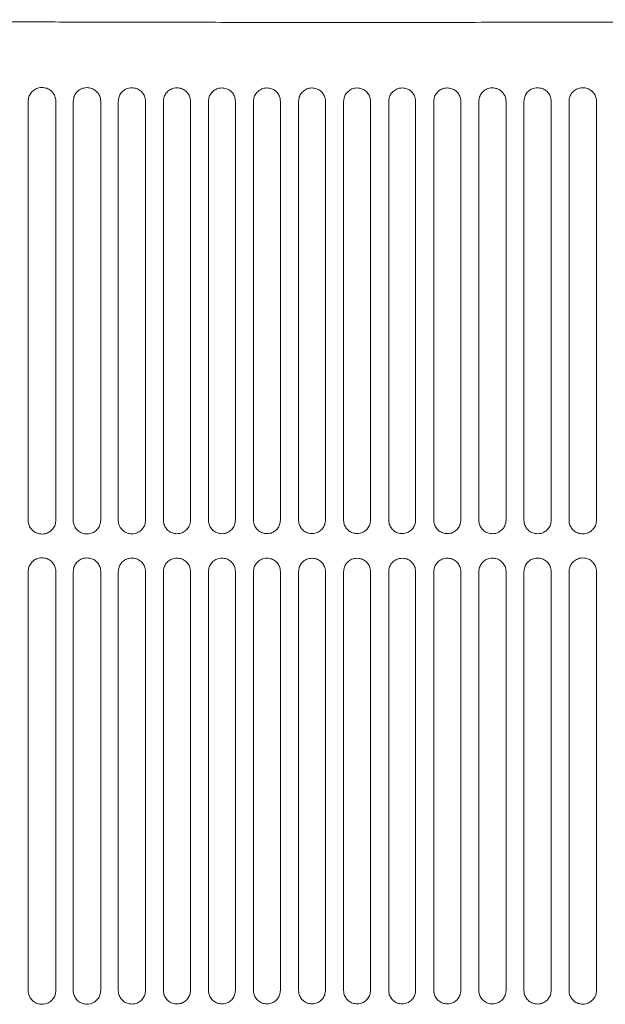
# Model space of a CAD drawing. Units: millimetres. Extents: x 0 to 18018, y -3193 to 6717.
# Drawn here: x 15521 to 15566, y 4973 to 5049 of the extents above; entities that cross this region are included whole.
import ezdxf

# ---------------------------------------------------------------- set-up
doc = ezdxf.new("R2010")
doc.units = ezdxf.units.MM
doc.layers.add('Flowair', color=1, linetype='Continuous')

# ---------------------------------------------------------------- blocks, each defined once
blk = doc.blocks.new('ELISDUOW100')
at = {"layer": 'Flowair', "linetype": 'Continuous', "lineweight": 15}
for p, q in [((15236.159, 1502.985), (15236.16, 1502.985)), ((15236.159, 1502.985), (15236.159, 1470.753)), ((15238.292, 1502.99), (15238.292, 1470.758)), ((15239.629, 1502.985), (15239.63, 1502.985)), ((15239.629, 1502.985), (15239.629, 1470.753)), ((15241.744, 1502.99), (15241.744, 1470.758)), ((15243.099, 1502.985), (15243.099, 1470.753)), ((15243.099, 1502.985), (15243.099, 1502.985)), ((15245.199, 1502.99), (15245.199, 1470.758)), ((15246.569, 1502.985), (15246.569, 1470.753)), ((15246.569, 1502.985), (15246.569, 1502.985)), ((15246.569, 1502.985), (15246.569, 1470.753)), ((15248.657, 1502.99), (15248.657, 1470.758)), ((15250.039, 1502.985), (15250.039, 1470.753)), ((15250.039, 1502.985), (15250.039, 1502.985)), ((15250.039, 1502.985), (15250.039, 1470.753)), ((15252.118, 1502.99), (15252.118, 1470.758)), ((15253.509, 1502.985), (15253.509, 1470.753)), ((15253.509, 1502.985), (15253.509, 1502.985)), ((15253.509, 1502.985), (15253.509, 1470.753)), ((15255.582, 1502.99), (15255.582, 1470.758)), ((15256.979, 1502.985), (15256.979, 1470.753)), ((15256.979, 1502.985), (15256.979, 1502.985)), ((15256.979, 1502.985), (15256.979, 1470.753)), ((15259.049, 1502.99), (15259.049, 1470.758)), ((15260.449, 1502.985), (15260.449, 1470.753)), ((15260.449, 1502.985), (15260.45, 1502.985)), ((15262.519, 1502.99), (15262.519, 1470.758)), ((15263.919, 1502.985), (15263.919, 1470.753)), ((15263.919, 1502.985), (15263.92, 1502.985)), ((15263.92, 1502.985), (15263.92, 1470.753)), ((15265.993, 1502.99), (15265.993, 1470.758)), ((15267.39, 1502.985), (15267.39, 1470.753)), ((15267.39, 1502.985), (15267.39, 1502.985)), ((15267.39, 1502.985), (15267.39, 1470.753)), ((15269.47, 1502.99), (15269.47, 1470.758)), ((15270.86, 1502.985), (15270.86, 1470.753)), ((15270.86, 1502.985), (15270.86, 1502.985)), ((15270.86, 1502.985), (15270.86, 1470.753)), ((15272.95, 1502.99), (15272.95, 1470.758)), ((15274.33, 1502.985), (15274.33, 1470.753)), ((15274.33, 1502.985), (15274.33, 1502.985)), ((15274.33, 1502.985), (15274.33, 1470.753)), ((15276.433, 1502.99), (15276.433, 1470.758)), ((15277.8, 1502.985), (15277.8, 1470.753)), ((15277.8, 1502.985), (15277.801, 1502.985)), ((15277.801, 1502.985), (15277.801, 1470.753)), ((15279.92, 1502.99), (15279.92, 1470.758)), ((15239.629, 1470.753), (15239.63, 1470.753)), ((15243.099, 1470.753), (15243.099, 1470.753)), ((15246.569, 1470.753), (15246.569, 1470.753)), ((15250.039, 1470.753), (15250.039, 1470.753)), ((15253.509, 1470.753), (15253.509, 1470.753)), ((15256.979, 1470.753), (15256.979, 1470.753)), ((15260.449, 1470.753), (15260.45, 1470.753)), ((15263.919, 1470.753), (15263.92, 1470.753)), ((15267.39, 1470.753), (15267.39, 1470.753)), ((15270.86, 1470.753), (15270.86, 1470.753)), ((15274.33, 1470.753), (15274.33, 1470.753)), ((15277.8, 1470.753), (15277.801, 1470.753)), ((15247.587, 1468.085), (15247.592, 1468.085)), ((15236.159, 1466.791), (15236.16, 1466.791)), ((15236.159, 1466.791), (15236.159, 1434.559)), ((15238.292, 1466.796), (15238.292, 1434.564)), ((15239.629, 1466.791), (15239.63, 1466.791)), ((15239.629, 1466.791), (15239.629, 1434.559)), ((15241.744, 1466.796), (15241.744, 1434.564)), ((15243.099, 1466.791), (15243.099, 1434.559)), ((15243.099, 1466.791), (15243.099, 1466.791)), ((15245.199, 1466.796), (15245.199, 1434.564)), ((15246.569, 1466.791), (15246.569, 1434.559)), ((15246.569, 1466.791), (15246.569, 1466.791)), ((15246.569, 1466.791), (15246.569, 1434.559)), ((15248.657, 1466.796), (15248.657, 1434.564)), ((15250.039, 1466.791), (15250.039, 1434.559)), ((15250.039, 1466.791), (15250.039, 1466.791)), ((15250.039, 1466.791), (15250.039, 1434.559)), ((15252.118, 1466.796), (15252.118, 1434.564)), ((15253.509, 1466.791), (15253.509, 1434.559)), ((15253.509, 1466.791), (15253.509, 1466.791)), ((15253.509, 1466.791), (15253.509, 1434.559)), ((15255.582, 1466.796), (15255.582, 1434.564)), ((15256.979, 1466.791), (15256.979, 1434.559)), ((15256.979, 1466.791), (15256.979, 1466.791)), ((15256.979, 1466.791), (15256.979, 1434.559)), ((15259.049, 1466.796), (15259.049, 1434.564)), ((15260.449, 1466.791), (15260.449, 1434.559)), ((15260.449, 1466.791), (15260.45, 1466.791)), ((15262.519, 1466.796), (15262.519, 1434.564)), ((15263.919, 1466.791), (15263.919, 1434.559)), ((15263.919, 1466.791), (15263.92, 1466.791)), ((15263.92, 1466.791), (15263.92, 1434.559)), ((15265.993, 1466.796), (15265.993, 1434.564)), ((15267.39, 1466.791), (15267.39, 1434.559)), ((15267.39, 1466.791), (15267.39, 1466.791)), ((15267.39, 1466.791), (15267.39, 1434.559)), ((15269.47, 1466.796), (15269.47, 1434.564)), ((15270.86, 1466.791), (15270.86, 1434.559)), ((15270.86, 1466.791), (15270.86, 1466.791)), ((15270.86, 1466.791), (15270.86, 1434.559)), ((15272.95, 1466.796), (15272.95, 1434.564)), ((15274.33, 1466.791), (15274.33, 1434.559)), ((15274.33, 1466.791), (15274.33, 1466.791)), ((15274.33, 1466.791), (15274.33, 1434.559)), ((15276.433, 1466.796), (15276.433, 1434.564)), ((15277.8, 1466.791), (15277.8, 1434.559)), ((15277.8, 1466.791), (15277.801, 1466.791)), ((15277.801, 1466.791), (15277.801, 1434.559)), ((15279.92, 1466.796), (15279.92, 1434.564)), ((15239.629, 1434.559), (15239.63, 1434.559)), ((15243.099, 1434.559), (15243.099, 1434.559)), ((15246.569, 1434.559), (15246.569, 1434.559)), ((15250.039, 1434.559), (15250.039, 1434.559)), ((15253.509, 1434.559), (15253.509, 1434.559)), ((15256.979, 1434.559), (15256.979, 1434.559)), ((15260.449, 1434.559), (15260.45, 1434.559)), ((15263.919, 1434.559), (15263.92, 1434.559)), ((15267.39, 1434.559), (15267.39, 1434.559)), ((15270.86, 1434.559), (15270.86, 1434.559)), ((15274.33, 1434.559), (15274.33, 1434.559)), ((15277.8, 1434.559), (15277.801, 1434.559))]:
    blk.add_line(p, q, dxfattribs=at)
for points, knots in [([(15312.603, 1509.263), (15310.522, 1509.247), (15306.356, 1509.213), (15299.883, 1509.172), (15293.289, 1509.138), (15286.597, 1509.11), (15279.643, 1509.089), (15272.439, 1509.074), (15264.999, 1509.067), (15257.546, 1509.066), (15250.115, 1509.073), (15244.758, 1509.083), (15240.164, 1509.094), (15235.739, 1509.106), (15229.505, 1509.128), (15222.781, 1509.158), (15216.295, 1509.193), (15210.046, 1509.232), (15206.069, 1509.262), (15204.08, 1509.277)], [0, 0, 0, 0, 0.060997, 0.122164, 0.183417, 0.244638, 0.30568, 0.37207, 0.438612, 0.50522, 0.57179, 0.638203, 0.649842, 0.696404, 0.75868, 0.820993, 0.883269, 0.941635, 1, 1, 1, 1]), ([(15237.23, 1504.056), (15237.145, 1504.05), (15236.941, 1504.036), (15236.639, 1503.903), (15236.374, 1503.66), (15236.194, 1503.343), (15236.171, 1503.105), (15236.159, 1502.985)], [0, 0, 0, 0, 0.154031, 0.369388, 0.581085, 0.790664, 1, 1, 1, 1]), ([(15237.227, 1504.056), (15237.229, 1504.056), (15237.231, 1504.056), (15237.233, 1504.056), (15237.234, 1504.056)], [0, 0, 0, 0, 0.782793, 1, 1, 1, 1]), ([(15238.292, 1502.99), (15238.288, 1503.063), (15238.276, 1503.256), (15238.155, 1503.554), (15237.916, 1503.83), (15237.596, 1504.019), (15237.355, 1504.044), (15237.235, 1504.056)], [0, 0, 0, 0, 0.129621, 0.343476, 0.560696, 0.780163, 1, 1, 1, 1]), ([(15240.69, 1504.046), (15240.607, 1504.041), (15240.406, 1504.027), (15240.107, 1503.896), (15239.843, 1503.656), (15239.664, 1503.34), (15239.641, 1503.104), (15239.629, 1502.985)], [0, 0, 0, 0, 0.1508486, 0.366015, 0.5784813, 0.7893342, 1, 1, 1, 1]), ([(15240.687, 1504.046), (15240.689, 1504.046), (15240.691, 1504.046), (15240.694, 1504.046), (15240.694, 1504.046)], [0, 0, 0, 0, 0.783142, 1, 1, 1, 1]), ([(15241.744, 1502.99), (15241.739, 1503.064), (15241.728, 1503.256), (15241.606, 1503.552), (15241.369, 1503.824), (15241.052, 1504.01), (15240.814, 1504.034), (15240.695, 1504.046)], [0, 0, 0, 0, 0.132597, 0.346741, 0.563296, 0.781511, 1, 1, 1, 1]), ([(15244.152, 1504.038), (15244.071, 1504.033), (15243.872, 1504.02), (15243.576, 1503.891), (15243.313, 1503.652), (15243.134, 1503.339), (15243.111, 1503.103), (15243.099, 1502.985)], [0, 0, 0, 0, 0.148115, 0.363121, 0.576198, 0.788175, 1, 1, 1, 1]), ([(15244.149, 1504.038), (15244.151, 1504.038), (15244.153, 1504.038), (15244.156, 1504.038), (15244.156, 1504.038)], [0, 0, 0, 0, 0.787124, 1, 1, 1, 1]), ([(15245.199, 1502.99), (15245.194, 1503.065), (15245.182, 1503.256), (15245.06, 1503.55), (15244.825, 1503.819), (15244.511, 1504.002), (15244.275, 1504.026), (15244.157, 1504.038)], [0, 0, 0, 0, 0.135154, 0.349488, 0.565495, 0.782646, 1, 1, 1, 1]), ([(15247.615, 1504.032), (15247.536, 1504.026), (15247.34, 1504.013), (15247.045, 1503.886), (15246.782, 1503.65), (15246.604, 1503.337), (15246.581, 1503.103), (15246.569, 1502.985)], [0, 0, 0, 0, 0.1458289, 0.3607078, 0.5743246, 0.7872246, 1, 1, 1, 1]), ([(15247.613, 1504.032), (15247.614, 1504.032), (15247.617, 1504.032), (15247.619, 1504.032), (15247.62, 1504.032)], [0, 0, 0, 0, 0.7871185, 1, 1, 1, 1]), ([(15248.657, 1502.99), (15248.652, 1503.065), (15248.64, 1503.257), (15248.517, 1503.549), (15248.283, 1503.815), (15247.971, 1503.996), (15247.737, 1504.02), (15247.62, 1504.032)], [0, 0, 0, 0, 0.137274, 0.351761, 0.567319, 0.783584, 1, 1, 1, 1]), ([(15251.08, 1504.026), (15251.002, 1504.021), (15250.807, 1504.009), (15250.515, 1503.883), (15250.252, 1503.647), (15250.073, 1503.336), (15250.051, 1503.102), (15250.039, 1502.985)], [0, 0, 0, 0, 0.143992, 0.358768, 0.572836, 0.786455, 1, 1, 1, 1]), ([(15251.078, 1504.026), (15251.079, 1504.026), (15251.082, 1504.026), (15251.084, 1504.026), (15251.085, 1504.026)], [0, 0, 0, 0, 0.787404, 1, 1, 1, 1]), ([(15252.118, 1502.99), (15252.113, 1503.066), (15252.101, 1503.257), (15251.978, 1503.548), (15251.744, 1503.812), (15251.434, 1503.992), (15251.201, 1504.015), (15251.085, 1504.026)], [0, 0, 0, 0, 0.138929, 0.353568, 0.568726, 0.784335, 1, 1, 1, 1]), ([(15254.546, 1504.023), (15254.469, 1504.018), (15254.276, 1504.005), (15253.984, 1503.88), (15253.722, 1503.646), (15253.543, 1503.335), (15253.521, 1503.102), (15253.509, 1502.985)], [0, 0, 0, 0, 0.142606, 0.357317, 0.571696, 0.785876, 1, 1, 1, 1]), ([(15254.544, 1504.023), (15254.546, 1504.023), (15254.548, 1504.023), (15254.551, 1504.023), (15254.551, 1504.023)], [0, 0, 0, 0, 0.783046, 1, 1, 1, 1]), ([(15255.582, 1502.99), (15255.577, 1503.066), (15255.564, 1503.257), (15255.442, 1503.547), (15255.208, 1503.81), (15254.899, 1503.988), (15254.667, 1504.011), (15254.551, 1504.023)], [0, 0, 0, 0, 0.140143, 0.354859, 0.569747, 0.784847, 1, 1, 1, 1]), ([(15258.014, 1504.021), (15257.938, 1504.016), (15257.745, 1504.003), (15257.454, 1503.879), (15257.192, 1503.645), (15257.014, 1503.335), (15256.991, 1503.102), (15256.979, 1502.985)], [0, 0, 0, 0, 0.141691, 0.356372, 0.570954, 0.785492, 1, 1, 1, 1]), ([(15258.012, 1504.021), (15258.014, 1504.021), (15258.016, 1504.021), (15258.019, 1504.021), (15258.019, 1504.021)], [0, 0, 0, 0, 0.7850955, 1, 1, 1, 1]), ([(15259.049, 1502.99), (15259.044, 1503.066), (15259.032, 1503.257), (15258.908, 1503.547), (15258.675, 1503.809), (15258.367, 1503.987), (15258.135, 1504.009), (15258.019, 1504.021)], [0, 0, 0, 0, 0.140897, 0.355632, 0.570391, 0.785183, 1, 1, 1, 1]), ([(15261.484, 1504.02), (15261.408, 1504.015), (15261.216, 1504.003), (15260.925, 1503.879), (15260.662, 1503.645), (15260.484, 1503.335), (15260.461, 1503.102), (15260.449, 1502.985)], [0, 0, 0, 0, 0.141237, 0.355941, 0.570645, 0.785314, 1, 1, 1, 1]), ([(15261.482, 1504.02), (15261.484, 1504.02), (15261.486, 1504.02), (15261.489, 1504.02), (15261.489, 1504.02)], [0, 0, 0, 0, 0.785083, 1, 1, 1, 1]), ([(15262.519, 1502.99), (15262.514, 1503.066), (15262.502, 1503.258), (15262.378, 1503.547), (15262.145, 1503.809), (15261.837, 1503.986), (15261.605, 1504.009), (15261.489, 1504.02)], [0, 0, 0, 0, 0.141183, 0.355884, 0.570597, 0.785296, 1, 1, 1, 1]), ([(15264.955, 1504.022), (15264.879, 1504.017), (15264.687, 1504.004), (15264.395, 1503.879), (15264.132, 1503.645), (15263.954, 1503.335), (15263.931, 1503.102), (15263.919, 1502.985)], [0, 0, 0, 0, 0.1412701, 0.3560462, 0.5707219, 0.7853768, 1, 1, 1, 1]), ([(15264.953, 1504.022), (15264.955, 1504.022), (15264.958, 1504.022), (15264.96, 1504.022), (15264.96, 1504.022)], [0, 0, 0, 0, 0.78721, 1, 1, 1, 1]), ([(15265.993, 1502.99), (15265.988, 1503.066), (15265.975, 1503.258), (15265.852, 1503.548), (15265.618, 1503.81), (15265.309, 1503.988), (15265.076, 1504.01), (15264.96, 1504.022)], [0, 0, 0, 0, 0.1409895, 0.3555936, 0.5703875, 0.785192, 1, 1, 1, 1]), ([(15268.428, 1504.024), (15268.351, 1504.019), (15268.158, 1504.006), (15267.866, 1503.881), (15267.603, 1503.646), (15267.424, 1503.335), (15267.401, 1503.102), (15267.39, 1502.985)], [0, 0, 0, 0, 0.141803, 0.356685, 0.571235, 0.785628, 1, 1, 1, 1]), ([(15268.426, 1504.024), (15268.428, 1504.024), (15268.431, 1504.024), (15268.433, 1504.024), (15268.433, 1504.024)], [0, 0, 0, 0, 0.785551, 1, 1, 1, 1]), ([(15269.47, 1502.99), (15269.465, 1503.066), (15269.452, 1503.258), (15269.328, 1503.549), (15269.094, 1503.812), (15268.783, 1503.99), (15268.55, 1504.013), (15268.433, 1504.024)], [0, 0, 0, 0, 0.140279, 0.354779, 0.56973, 0.784861, 1, 1, 1, 1]), ([(15271.903, 1504.029), (15271.825, 1504.023), (15271.631, 1504.01), (15271.337, 1503.884), (15271.074, 1503.648), (15270.894, 1503.336), (15270.871, 1503.102), (15270.86, 1502.985)], [0, 0, 0, 0, 0.142858, 0.357914, 0.572234, 0.786141, 1, 1, 1, 1]), ([(15271.901, 1504.029), (15271.903, 1504.029), (15271.905, 1504.029), (15271.908, 1504.029), (15271.908, 1504.029)], [0, 0, 0, 0, 0.785165, 1, 1, 1, 1]), ([(15272.95, 1502.99), (15272.945, 1503.066), (15272.932, 1503.258), (15272.808, 1503.551), (15272.573, 1503.815), (15272.26, 1503.995), (15272.025, 1504.017), (15271.908, 1504.029)], [0, 0, 0, 0, 0.13902, 0.35333, 0.568594, 0.784287, 1, 1, 1, 1]), ([(15275.379, 1504.035), (15275.3, 1504.029), (15275.104, 1504.016), (15274.809, 1503.888), (15274.544, 1503.651), (15274.365, 1503.338), (15274.342, 1503.103), (15274.33, 1502.985)], [0, 0, 0, 0, 0.144466, 0.359736, 0.573663, 0.786886, 1, 1, 1, 1]), ([(15275.377, 1504.035), (15275.379, 1504.035), (15275.382, 1504.035), (15275.384, 1504.035), (15275.384, 1504.035)], [0, 0, 0, 0, 0.784997, 1, 1, 1, 1]), ([(15276.433, 1502.99), (15276.428, 1503.066), (15276.416, 1503.258), (15276.292, 1503.552), (15276.054, 1503.819), (15275.739, 1504), (15275.502, 1504.023), (15275.384, 1504.035)], [0, 0, 0, 0, 0.137177, 0.351292, 0.566978, 0.783458, 1, 1, 1, 1]), ([(15278.857, 1504.042), (15278.777, 1504.037), (15278.578, 1504.023), (15278.281, 1503.893), (15278.015, 1503.654), (15277.835, 1503.34), (15277.812, 1503.103), (15277.8, 1502.985)], [0, 0, 0, 0, 0.146687, 0.362204, 0.575623, 0.787912, 1, 1, 1, 1]), ([(15278.855, 1504.042), (15278.857, 1504.042), (15278.86, 1504.042), (15278.862, 1504.042), (15278.862, 1504.042)], [0, 0, 0, 0, 0.785674, 1, 1, 1, 1]), ([(15279.92, 1502.99), (15279.916, 1503.065), (15279.903, 1503.258), (15279.779, 1503.554), (15279.54, 1503.825), (15279.221, 1504.008), (15278.982, 1504.031), (15278.862, 1504.042)], [0, 0, 0, 0, 0.134761, 0.348546, 0.56484, 0.782349, 1, 1, 1, 1]), ([(15236.159, 1470.753), (15236.164, 1470.679), (15236.176, 1470.484), (15236.299, 1470.184), (15236.541, 1469.909), (15236.862, 1469.722), (15237.104, 1469.699), (15237.225, 1469.687)], [0, 0, 0, 0, 0.131502, 0.344879, 0.561911, 0.780849, 1, 1, 1, 1]), ([(15237.23, 1469.687), (15237.312, 1469.693), (15237.513, 1469.708), (15237.812, 1469.84), (15238.077, 1470.082), (15238.258, 1470.4), (15238.281, 1470.639), (15238.292, 1470.758)], [0, 0, 0, 0, 0.14986, 0.365715, 0.578392, 0.789328, 1, 1, 1, 1]), ([(15239.629, 1470.753), (15239.634, 1470.678), (15239.646, 1470.484), (15239.77, 1470.187), (15240.009, 1469.916), (15240.327, 1469.731), (15240.566, 1469.708), (15240.685, 1469.697)], [0, 0, 0, 0, 0.134247, 0.347947, 0.56435, 0.782107, 1, 1, 1, 1]), ([(15240.69, 1469.697), (15240.77, 1469.703), (15240.969, 1469.717), (15241.265, 1469.847), (15241.53, 1470.087), (15241.709, 1470.403), (15241.733, 1470.64), (15241.744, 1470.758)], [0, 0, 0, 0, 0.14727, 0.362873, 0.576179, 0.788201, 1, 1, 1, 1]), ([(15243.099, 1470.753), (15243.104, 1470.678), (15243.116, 1470.485), (15243.24, 1470.19), (15243.477, 1469.921), (15243.792, 1469.739), (15244.029, 1469.717), (15244.147, 1469.705)], [0, 0, 0, 0, 0.136533, 0.350525, 0.566389, 0.783145, 1, 1, 1, 1]), ([(15244.152, 1469.705), (15244.231, 1469.711), (15244.427, 1469.724), (15244.721, 1469.852), (15244.985, 1470.091), (15245.164, 1470.405), (15245.187, 1470.64), (15245.199, 1470.758)], [0, 0, 0, 0, 0.145161, 0.360528, 0.574306, 0.787211, 1, 1, 1, 1]), ([(15246.569, 1470.753), (15246.574, 1470.677), (15246.586, 1470.485), (15246.71, 1470.192), (15246.946, 1469.926), (15247.258, 1469.746), (15247.493, 1469.723), (15247.61, 1469.712)], [0, 0, 0, 0, 0.138371, 0.352582, 0.568013, 0.783982, 1, 1, 1, 1]), ([(15247.615, 1469.712), (15247.693, 1469.717), (15247.887, 1469.73), (15248.18, 1469.857), (15248.444, 1470.094), (15248.622, 1470.406), (15248.645, 1470.641), (15248.657, 1470.758)], [0, 0, 0, 0, 0.143504, 0.358642, 0.572793, 0.786473, 1, 1, 1, 1]), ([(15250.039, 1470.753), (15250.044, 1470.677), (15250.057, 1470.485), (15250.18, 1470.193), (15250.415, 1469.93), (15250.725, 1469.751), (15250.958, 1469.728), (15251.075, 1469.717)], [0, 0, 0, 0, 0.139742, 0.35417, 0.569247, 0.784616, 1, 1, 1, 1]), ([(15251.08, 1469.717), (15251.157, 1469.722), (15251.35, 1469.735), (15251.642, 1469.86), (15251.905, 1470.096), (15252.083, 1470.407), (15252.106, 1470.641), (15252.118, 1470.758)], [0, 0, 0, 0, 0.1422674, 0.3572477, 0.5716852, 0.7858762, 1, 1, 1, 1]), ([(15253.509, 1470.753), (15253.514, 1470.677), (15253.527, 1470.485), (15253.65, 1470.195), (15253.884, 1469.932), (15254.193, 1469.754), (15254.425, 1469.732), (15254.541, 1469.72)], [0, 0, 0, 0, 0.140702, 0.355229, 0.570089, 0.785051, 1, 1, 1, 1]), ([(15254.546, 1469.72), (15254.623, 1469.726), (15254.815, 1469.738), (15255.106, 1469.863), (15255.369, 1470.097), (15255.548, 1470.408), (15255.57, 1470.641), (15255.582, 1470.758)], [0, 0, 0, 0, 0.14151, 0.356336, 0.570969, 0.78551, 1, 1, 1, 1]), ([(15256.979, 1470.753), (15256.984, 1470.677), (15256.997, 1470.485), (15257.12, 1470.196), (15257.353, 1469.934), (15257.662, 1469.756), (15257.894, 1469.734), (15258.01, 1469.722)], [0, 0, 0, 0, 0.1411657, 0.3558139, 0.5705379, 0.7852726, 1, 1, 1, 1]), ([(15258.014, 1469.722), (15258.091, 1469.727), (15258.283, 1469.74), (15258.574, 1469.864), (15258.836, 1470.098), (15259.015, 1470.409), (15259.038, 1470.641), (15259.049, 1470.758)], [0, 0, 0, 0, 0.141201, 0.3559378, 0.5706362, 0.7853456, 1, 1, 1, 1]), ([(15260.449, 1470.753), (15260.454, 1470.677), (15260.467, 1470.486), (15260.59, 1470.196), (15260.823, 1469.935), (15261.132, 1469.757), (15261.363, 1469.734), (15261.479, 1469.723)], [0, 0, 0, 0, 0.141163, 0.355843, 0.570566, 0.785278, 1, 1, 1, 1]), ([(15261.484, 1469.723), (15261.561, 1469.728), (15261.753, 1469.741), (15262.044, 1469.865), (15262.307, 1470.099), (15262.485, 1470.409), (15262.508, 1470.642), (15262.519, 1470.758)], [0, 0, 0, 0, 0.141367, 0.356067, 0.570718, 0.785384, 1, 1, 1, 1]), ([(15263.919, 1470.753), (15263.924, 1470.677), (15263.937, 1470.486), (15264.06, 1470.196), (15264.293, 1469.934), (15264.602, 1469.756), (15264.834, 1469.733), (15264.95, 1469.722)], [0, 0, 0, 0, 0.140649, 0.355368, 0.570175, 0.785077, 1, 1, 1, 1]), ([(15264.955, 1469.722), (15265.032, 1469.727), (15265.225, 1469.739), (15265.517, 1469.864), (15265.78, 1470.098), (15265.959, 1470.409), (15265.982, 1470.641), (15265.993, 1470.758)], [0, 0, 0, 0, 0.1420355, 0.3567413, 0.5712559, 0.7856349, 1, 1, 1, 1]), ([(15267.39, 1470.753), (15267.395, 1470.678), (15267.407, 1470.486), (15267.53, 1470.196), (15267.764, 1469.933), (15268.074, 1469.754), (15268.307, 1469.731), (15268.423, 1469.719)], [0, 0, 0, 0, 0.1396595, 0.3543099, 0.5693332, 0.7846395, 1, 1, 1, 1]), ([(15268.428, 1469.719), (15268.506, 1469.724), (15268.7, 1469.737), (15268.993, 1469.862), (15269.257, 1470.097), (15269.435, 1470.408), (15269.458, 1470.641), (15269.47, 1470.758)], [0, 0, 0, 0, 0.143223, 0.357973, 0.572205, 0.78611, 1, 1, 1, 1]), ([(15270.86, 1470.753), (15270.865, 1470.678), (15270.877, 1470.487), (15271, 1470.195), (15271.234, 1469.93), (15271.546, 1469.75), (15271.781, 1469.726), (15271.898, 1469.715)], [0, 0, 0, 0, 0.138119, 0.352685, 0.568038, 0.783961, 1, 1, 1, 1]), ([(15271.903, 1469.715), (15271.982, 1469.72), (15272.178, 1469.733), (15272.472, 1469.859), (15272.736, 1470.095), (15272.915, 1470.407), (15272.938, 1470.641), (15272.95, 1470.758)], [0, 0, 0, 0, 0.1449521, 0.359783, 0.5736383, 0.7868494, 1, 1, 1, 1]), ([(15274.33, 1470.753), (15274.335, 1470.679), (15274.347, 1470.487), (15274.469, 1470.194), (15274.705, 1469.927), (15275.02, 1469.744), (15275.256, 1469.721), (15275.374, 1469.709)], [0, 0, 0, 0, 0.136043, 0.350429, 0.566246, 0.783038, 1, 1, 1, 1]), ([(15275.379, 1469.709), (15275.46, 1469.714), (15275.658, 1469.727), (15275.955, 1469.855), (15276.219, 1470.093), (15276.399, 1470.406), (15276.422, 1470.641), (15276.433, 1470.758)], [0, 0, 0, 0, 0.147272, 0.362258, 0.575533, 0.787831, 1, 1, 1, 1]), ([(15277.8, 1470.753), (15277.805, 1470.679), (15277.817, 1470.488), (15277.939, 1470.193), (15278.177, 1469.922), (15278.494, 1469.737), (15278.733, 1469.713), (15278.852, 1469.701)], [0, 0, 0, 0, 0.133372, 0.347523, 0.563908, 0.781826, 1, 1, 1, 1]), ([(15278.857, 1469.701), (15278.94, 1469.707), (15279.141, 1469.72), (15279.44, 1469.85), (15279.706, 1470.09), (15279.886, 1470.404), (15279.909, 1470.64), (15279.92, 1470.758)], [0, 0, 0, 0, 0.150199, 0.36536, 0.577976, 0.789095, 1, 1, 1, 1]), ([(15237.231, 1469.687), (15237.229, 1469.687), (15237.227, 1469.687), (15237.224, 1469.687), (15237.224, 1469.687)], [0, 0, 0, 0, 0.786016, 1, 1, 1, 1]), ([(15240.691, 1469.697), (15240.689, 1469.697), (15240.687, 1469.697), (15240.685, 1469.697), (15240.684, 1469.697)], [0, 0, 0, 0, 0.786553, 1, 1, 1, 1]), ([(15244.153, 1469.705), (15244.151, 1469.705), (15244.149, 1469.705), (15244.147, 1469.705), (15244.146, 1469.705)], [0, 0, 0, 0, 0.786231, 1, 1, 1, 1]), ([(15247.617, 1469.712), (15247.615, 1469.712), (15247.612, 1469.712), (15247.61, 1469.712), (15247.61, 1469.712)], [0, 0, 0, 0, 0.786681, 1, 1, 1, 1]), ([(15251.082, 1469.717), (15251.08, 1469.717), (15251.077, 1469.717), (15251.075, 1469.717), (15251.075, 1469.717)], [0, 0, 0, 0, 0.786122, 1, 1, 1, 1]), ([(15254.548, 1469.72), (15254.546, 1469.72), (15254.544, 1469.72), (15254.542, 1469.72), (15254.541, 1469.72)], [0, 0, 0, 0, 0.783046, 1, 1, 1, 1]), ([(15258.016, 1469.722), (15258.014, 1469.722), (15258.012, 1469.722), (15258.01, 1469.722), (15258.009, 1469.722)], [0, 0, 0, 0, 0.7867669, 1, 1, 1, 1]), ([(15261.486, 1469.723), (15261.484, 1469.723), (15261.482, 1469.723), (15261.48, 1469.723), (15261.479, 1469.723)], [0, 0, 0, 0, 0.7851287, 1, 1, 1, 1]), ([(15264.957, 1469.722), (15264.956, 1469.722), (15264.953, 1469.722), (15264.951, 1469.722), (15264.95, 1469.722)], [0, 0, 0, 0, 0.7851287, 1, 1, 1, 1]), ([(15268.43, 1469.719), (15268.429, 1469.719), (15268.426, 1469.719), (15268.424, 1469.719), (15268.423, 1469.719)], [0, 0, 0, 0, 0.7850955, 1, 1, 1, 1]), ([(15271.905, 1469.715), (15271.903, 1469.715), (15271.901, 1469.715), (15271.899, 1469.715), (15271.898, 1469.715)], [0, 0, 0, 0, 0.785681, 1, 1, 1, 1]), ([(15275.381, 1469.709), (15275.38, 1469.709), (15275.377, 1469.709), (15275.375, 1469.709), (15275.374, 1469.709)], [0, 0, 0, 0, 0.7855346, 1, 1, 1, 1]), ([(15278.859, 1469.701), (15278.858, 1469.701), (15278.855, 1469.701), (15278.853, 1469.701), (15278.853, 1469.701)], [0, 0, 0, 0, 0.785674, 1, 1, 1, 1]), ([(15237.23, 1467.862), (15237.145, 1467.856), (15236.941, 1467.842), (15236.639, 1467.708), (15236.374, 1467.466), (15236.194, 1467.149), (15236.171, 1466.91), (15236.159, 1466.791)], [0, 0, 0, 0, 0.154031, 0.369388, 0.581085, 0.790664, 1, 1, 1, 1]), ([(15237.227, 1467.862), (15237.229, 1467.862), (15237.231, 1467.862), (15237.233, 1467.862), (15237.234, 1467.862)], [0, 0, 0, 0, 0.782793, 1, 1, 1, 1]), ([(15238.292, 1466.796), (15238.288, 1466.869), (15238.276, 1467.062), (15238.155, 1467.36), (15237.916, 1467.636), (15237.596, 1467.825), (15237.355, 1467.849), (15237.235, 1467.862)], [0, 0, 0, 0, 0.129621, 0.343476, 0.560696, 0.780163, 1, 1, 1, 1]), ([(15240.69, 1467.852), (15240.607, 1467.847), (15240.406, 1467.833), (15240.107, 1467.702), (15239.843, 1467.462), (15239.664, 1467.146), (15239.641, 1466.91), (15239.629, 1466.791)], [0, 0, 0, 0, 0.1508486, 0.366015, 0.5784813, 0.7893342, 1, 1, 1, 1]), ([(15240.687, 1467.852), (15240.689, 1467.852), (15240.691, 1467.852), (15240.694, 1467.852), (15240.694, 1467.852)], [0, 0, 0, 0, 0.783142, 1, 1, 1, 1]), ([(15241.744, 1466.796), (15241.739, 1466.87), (15241.728, 1467.062), (15241.606, 1467.358), (15241.369, 1467.63), (15241.052, 1467.816), (15240.814, 1467.84), (15240.695, 1467.852)], [0, 0, 0, 0, 0.132597, 0.346741, 0.563296, 0.781511, 1, 1, 1, 1]), ([(15244.152, 1467.844), (15244.071, 1467.839), (15243.872, 1467.826), (15243.576, 1467.696), (15243.313, 1467.458), (15243.134, 1467.145), (15243.111, 1466.909), (15243.099, 1466.791)], [0, 0, 0, 0, 0.148115, 0.363121, 0.576198, 0.788175, 1, 1, 1, 1]), ([(15244.149, 1467.844), (15244.151, 1467.844), (15244.153, 1467.844), (15244.156, 1467.844), (15244.156, 1467.844)], [0, 0, 0, 0, 0.787124, 1, 1, 1, 1]), ([(15245.199, 1466.796), (15245.194, 1466.871), (15245.182, 1467.062), (15245.06, 1467.356), (15244.825, 1467.625), (15244.511, 1467.808), (15244.275, 1467.832), (15244.157, 1467.844)], [0, 0, 0, 0, 0.135154, 0.349488, 0.565495, 0.782646, 1, 1, 1, 1]), ([(15247.615, 1467.837), (15247.536, 1467.832), (15247.34, 1467.819), (15247.045, 1467.692), (15246.782, 1467.455), (15246.604, 1467.143), (15246.581, 1466.909), (15246.569, 1466.791)], [0, 0, 0, 0, 0.1458289, 0.3607078, 0.5743246, 0.7872246, 1, 1, 1, 1]), ([(15247.613, 1467.837), (15247.614, 1467.837), (15247.617, 1467.837), (15247.619, 1467.837), (15247.62, 1467.837)], [0, 0, 0, 0, 0.7871185, 1, 1, 1, 1]), ([(15248.657, 1466.796), (15248.652, 1466.871), (15248.64, 1467.063), (15248.517, 1467.355), (15248.283, 1467.621), (15247.971, 1467.802), (15247.737, 1467.826), (15247.62, 1467.837)], [0, 0, 0, 0, 0.137274, 0.351761, 0.567319, 0.783584, 1, 1, 1, 1]), ([(15251.08, 1467.832), (15251.002, 1467.827), (15250.807, 1467.815), (15250.515, 1467.689), (15250.252, 1467.453), (15250.073, 1467.142), (15250.051, 1466.908), (15250.039, 1466.791)], [0, 0, 0, 0, 0.143992, 0.358768, 0.572836, 0.786455, 1, 1, 1, 1]), ([(15251.078, 1467.832), (15251.079, 1467.832), (15251.082, 1467.832), (15251.084, 1467.832), (15251.085, 1467.832)], [0, 0, 0, 0, 0.787404, 1, 1, 1, 1]), ([(15252.118, 1466.796), (15252.113, 1466.872), (15252.101, 1467.063), (15251.978, 1467.354), (15251.744, 1467.618), (15251.434, 1467.797), (15251.201, 1467.821), (15251.085, 1467.832)], [0, 0, 0, 0, 0.138929, 0.353568, 0.568726, 0.784335, 1, 1, 1, 1]), ([(15254.546, 1467.829), (15254.469, 1467.824), (15254.276, 1467.811), (15253.984, 1467.686), (15253.722, 1467.452), (15253.543, 1467.141), (15253.521, 1466.908), (15253.509, 1466.791)], [0, 0, 0, 0, 0.142606, 0.357317, 0.571696, 0.785876, 1, 1, 1, 1]), ([(15254.544, 1467.829), (15254.546, 1467.829), (15254.548, 1467.829), (15254.551, 1467.829), (15254.551, 1467.829)], [0, 0, 0, 0, 0.783046, 1, 1, 1, 1]), ([(15255.582, 1466.796), (15255.577, 1466.872), (15255.564, 1467.063), (15255.442, 1467.353), (15255.208, 1467.616), (15254.899, 1467.794), (15254.667, 1467.817), (15254.551, 1467.829)], [0, 0, 0, 0, 0.140143, 0.354859, 0.569747, 0.784847, 1, 1, 1, 1]), ([(15258.014, 1467.827), (15257.938, 1467.822), (15257.745, 1467.809), (15257.454, 1467.685), (15257.192, 1467.451), (15257.014, 1467.141), (15256.991, 1466.908), (15256.979, 1466.791)], [0, 0, 0, 0, 0.141691, 0.356372, 0.570954, 0.785492, 1, 1, 1, 1]), ([(15258.012, 1467.827), (15258.014, 1467.827), (15258.016, 1467.827), (15258.019, 1467.827), (15258.019, 1467.827)], [0, 0, 0, 0, 0.7850955, 1, 1, 1, 1]), ([(15259.049, 1466.796), (15259.044, 1466.872), (15259.032, 1467.063), (15258.908, 1467.353), (15258.675, 1467.615), (15258.367, 1467.792), (15258.135, 1467.815), (15258.019, 1467.827)], [0, 0, 0, 0, 0.140897, 0.355632, 0.570391, 0.785183, 1, 1, 1, 1]), ([(15261.484, 1467.826), (15261.408, 1467.821), (15261.216, 1467.809), (15260.925, 1467.685), (15260.662, 1467.451), (15260.484, 1467.14), (15260.461, 1466.908), (15260.449, 1466.791)], [0, 0, 0, 0, 0.141237, 0.355941, 0.570645, 0.785314, 1, 1, 1, 1]), ([(15261.482, 1467.826), (15261.484, 1467.826), (15261.486, 1467.826), (15261.489, 1467.826), (15261.489, 1467.826)], [0, 0, 0, 0, 0.785083, 1, 1, 1, 1]), ([(15262.519, 1466.796), (15262.514, 1466.872), (15262.502, 1467.064), (15262.378, 1467.353), (15262.145, 1467.615), (15261.837, 1467.792), (15261.605, 1467.815), (15261.489, 1467.826)], [0, 0, 0, 0, 0.141183, 0.355884, 0.570597, 0.785296, 1, 1, 1, 1]), ([(15264.955, 1467.827), (15264.879, 1467.822), (15264.687, 1467.81), (15264.395, 1467.685), (15264.132, 1467.451), (15263.954, 1467.141), (15263.931, 1466.908), (15263.919, 1466.791)], [0, 0, 0, 0, 0.1412701, 0.3560462, 0.5707219, 0.7853768, 1, 1, 1, 1]), ([(15264.953, 1467.827), (15264.955, 1467.827), (15264.958, 1467.827), (15264.96, 1467.827), (15264.96, 1467.827)], [0, 0, 0, 0, 0.78721, 1, 1, 1, 1]), ([(15265.993, 1466.796), (15265.988, 1466.872), (15265.975, 1467.064), (15265.852, 1467.354), (15265.618, 1467.616), (15265.309, 1467.793), (15265.076, 1467.816), (15264.96, 1467.827)], [0, 0, 0, 0, 0.1409895, 0.3555936, 0.5703875, 0.785192, 1, 1, 1, 1]), ([(15268.428, 1467.83), (15268.351, 1467.825), (15268.158, 1467.812), (15267.866, 1467.687), (15267.603, 1467.452), (15267.424, 1467.141), (15267.401, 1466.908), (15267.39, 1466.791)], [0, 0, 0, 0, 0.141803, 0.356685, 0.571235, 0.785628, 1, 1, 1, 1]), ([(15268.426, 1467.83), (15268.428, 1467.83), (15268.431, 1467.83), (15268.433, 1467.83), (15268.433, 1467.83)], [0, 0, 0, 0, 0.785551, 1, 1, 1, 1]), ([(15269.47, 1466.796), (15269.465, 1466.872), (15269.452, 1467.064), (15269.328, 1467.355), (15269.094, 1467.618), (15268.783, 1467.796), (15268.55, 1467.819), (15268.433, 1467.83)], [0, 0, 0, 0, 0.140279, 0.354779, 0.56973, 0.784861, 1, 1, 1, 1]), ([(15271.903, 1467.835), (15271.825, 1467.829), (15271.631, 1467.816), (15271.337, 1467.69), (15271.074, 1467.454), (15270.894, 1467.142), (15270.871, 1466.908), (15270.86, 1466.791)], [0, 0, 0, 0, 0.142858, 0.357914, 0.572234, 0.786141, 1, 1, 1, 1]), ([(15271.901, 1467.834), (15271.903, 1467.834), (15271.905, 1467.834), (15271.908, 1467.834), (15271.908, 1467.834)], [0, 0, 0, 0, 0.785165, 1, 1, 1, 1]), ([(15272.95, 1466.796), (15272.945, 1466.872), (15272.932, 1467.064), (15272.808, 1467.356), (15272.573, 1467.621), (15272.26, 1467.801), (15272.025, 1467.823), (15271.908, 1467.835)], [0, 0, 0, 0, 0.13902, 0.35333, 0.568594, 0.784287, 1, 1, 1, 1]), ([(15275.379, 1467.84), (15275.3, 1467.835), (15275.104, 1467.822), (15274.809, 1467.694), (15274.544, 1467.457), (15274.365, 1467.144), (15274.342, 1466.909), (15274.33, 1466.791)], [0, 0, 0, 0, 0.144466, 0.359736, 0.573663, 0.786886, 1, 1, 1, 1]), ([(15275.377, 1467.84), (15275.379, 1467.84), (15275.382, 1467.84), (15275.384, 1467.84), (15275.384, 1467.84)], [0, 0, 0, 0, 0.784997, 1, 1, 1, 1]), ([(15276.433, 1466.796), (15276.428, 1466.872), (15276.416, 1467.064), (15276.292, 1467.358), (15276.054, 1467.625), (15275.739, 1467.806), (15275.502, 1467.829), (15275.384, 1467.84)], [0, 0, 0, 0, 0.137177, 0.351292, 0.566978, 0.783458, 1, 1, 1, 1]), ([(15278.857, 1467.848), (15278.777, 1467.843), (15278.578, 1467.829), (15278.281, 1467.699), (15278.015, 1467.46), (15277.835, 1467.145), (15277.812, 1466.909), (15277.8, 1466.791)], [0, 0, 0, 0, 0.146687, 0.362204, 0.575623, 0.787912, 1, 1, 1, 1]), ([(15278.855, 1467.848), (15278.857, 1467.848), (15278.86, 1467.848), (15278.862, 1467.848), (15278.862, 1467.848)], [0, 0, 0, 0, 0.785674, 1, 1, 1, 1]), ([(15279.92, 1466.796), (15279.916, 1466.871), (15279.903, 1467.064), (15279.779, 1467.36), (15279.54, 1467.631), (15279.221, 1467.814), (15278.982, 1467.837), (15278.862, 1467.848)], [0, 0, 0, 0, 0.134761, 0.348546, 0.56484, 0.782349, 1, 1, 1, 1]), ([(15236.159, 1434.559), (15236.164, 1434.485), (15236.176, 1434.29), (15236.299, 1433.99), (15236.541, 1433.715), (15236.862, 1433.528), (15237.104, 1433.505), (15237.225, 1433.493)], [0, 0, 0, 0, 0.131502, 0.344879, 0.561911, 0.780849, 1, 1, 1, 1]), ([(15237.23, 1433.493), (15237.312, 1433.499), (15237.513, 1433.514), (15237.812, 1433.646), (15238.077, 1433.888), (15238.258, 1434.206), (15238.281, 1434.445), (15238.292, 1434.564)], [0, 0, 0, 0, 0.14986, 0.365715, 0.578392, 0.789328, 1, 1, 1, 1]), ([(15239.629, 1434.559), (15239.634, 1434.484), (15239.646, 1434.29), (15239.77, 1433.993), (15240.009, 1433.722), (15240.327, 1433.537), (15240.566, 1433.514), (15240.685, 1433.503)], [0, 0, 0, 0, 0.134247, 0.347947, 0.56435, 0.782107, 1, 1, 1, 1]), ([(15240.69, 1433.503), (15240.77, 1433.509), (15240.969, 1433.523), (15241.265, 1433.653), (15241.53, 1433.893), (15241.709, 1434.209), (15241.733, 1434.445), (15241.744, 1434.564)], [0, 0, 0, 0, 0.14727, 0.362873, 0.576179, 0.788201, 1, 1, 1, 1]), ([(15243.099, 1434.559), (15243.104, 1434.484), (15243.116, 1434.29), (15243.24, 1433.996), (15243.477, 1433.727), (15243.792, 1433.545), (15244.029, 1433.522), (15244.147, 1433.511)], [0, 0, 0, 0, 0.136533, 0.350525, 0.566389, 0.783145, 1, 1, 1, 1]), ([(15244.152, 1433.511), (15244.231, 1433.517), (15244.427, 1433.53), (15244.721, 1433.658), (15244.985, 1433.896), (15245.164, 1434.211), (15245.187, 1434.446), (15245.199, 1434.564)], [0, 0, 0, 0, 0.145161, 0.360528, 0.574306, 0.787211, 1, 1, 1, 1]), ([(15246.569, 1434.559), (15246.574, 1434.483), (15246.586, 1434.291), (15246.71, 1433.998), (15246.946, 1433.732), (15247.258, 1433.552), (15247.493, 1433.529), (15247.61, 1433.518)], [0, 0, 0, 0, 0.138371, 0.352582, 0.568013, 0.783982, 1, 1, 1, 1]), ([(15247.615, 1433.518), (15247.693, 1433.523), (15247.887, 1433.536), (15248.18, 1433.663), (15248.444, 1433.899), (15248.622, 1434.212), (15248.645, 1434.447), (15248.657, 1434.564)], [0, 0, 0, 0, 0.143504, 0.358642, 0.572793, 0.786473, 1, 1, 1, 1]), ([(15250.039, 1434.559), (15250.044, 1434.483), (15250.057, 1434.291), (15250.18, 1433.999), (15250.415, 1433.736), (15250.725, 1433.557), (15250.958, 1433.534), (15251.075, 1433.523)], [0, 0, 0, 0, 0.139742, 0.35417, 0.569247, 0.784616, 1, 1, 1, 1]), ([(15251.08, 1433.523), (15251.157, 1433.528), (15251.35, 1433.541), (15251.642, 1433.666), (15251.905, 1433.902), (15252.083, 1434.213), (15252.106, 1434.447), (15252.118, 1434.564)], [0, 0, 0, 0, 0.1422674, 0.3572477, 0.5716852, 0.7858762, 1, 1, 1, 1]), ([(15253.509, 1434.559), (15253.514, 1434.483), (15253.527, 1434.291), (15253.65, 1434.001), (15253.884, 1433.738), (15254.193, 1433.56), (15254.425, 1433.538), (15254.541, 1433.526)], [0, 0, 0, 0, 0.140702, 0.355229, 0.570089, 0.785051, 1, 1, 1, 1]), ([(15254.546, 1433.526), (15254.623, 1433.531), (15254.815, 1433.544), (15255.106, 1433.669), (15255.369, 1433.903), (15255.548, 1434.214), (15255.57, 1434.447), (15255.582, 1434.564)], [0, 0, 0, 0, 0.14151, 0.356336, 0.570969, 0.78551, 1, 1, 1, 1]), ([(15256.979, 1434.559), (15256.984, 1434.483), (15256.997, 1434.291), (15257.12, 1434.002), (15257.353, 1433.74), (15257.662, 1433.562), (15257.894, 1433.54), (15258.01, 1433.528)], [0, 0, 0, 0, 0.1411657, 0.3558139, 0.5705379, 0.7852726, 1, 1, 1, 1]), ([(15258.014, 1433.528), (15258.091, 1433.533), (15258.283, 1433.546), (15258.574, 1433.67), (15258.836, 1433.904), (15259.015, 1434.215), (15259.038, 1434.447), (15259.049, 1434.564)], [0, 0, 0, 0, 0.141201, 0.3559378, 0.5706362, 0.7853456, 1, 1, 1, 1]), ([(15260.449, 1434.559), (15260.454, 1434.483), (15260.467, 1434.292), (15260.59, 1434.002), (15260.823, 1433.741), (15261.132, 1433.563), (15261.363, 1433.54), (15261.479, 1433.529)], [0, 0, 0, 0, 0.141163, 0.355843, 0.570566, 0.785278, 1, 1, 1, 1]), ([(15261.484, 1433.529), (15261.561, 1433.534), (15261.753, 1433.546), (15262.044, 1433.671), (15262.307, 1433.905), (15262.485, 1434.215), (15262.508, 1434.447), (15262.519, 1434.564)], [0, 0, 0, 0, 0.141367, 0.356067, 0.570718, 0.785384, 1, 1, 1, 1]), ([(15263.919, 1434.559), (15263.924, 1434.483), (15263.937, 1434.292), (15264.06, 1434.002), (15264.293, 1433.74), (15264.602, 1433.562), (15264.834, 1433.539), (15264.95, 1433.528)], [0, 0, 0, 0, 0.140649, 0.355368, 0.570175, 0.785077, 1, 1, 1, 1]), ([(15264.955, 1433.528), (15265.032, 1433.533), (15265.225, 1433.545), (15265.517, 1433.67), (15265.78, 1433.904), (15265.959, 1434.215), (15265.982, 1434.447), (15265.993, 1434.564)], [0, 0, 0, 0, 0.1420355, 0.3567413, 0.5712559, 0.7856349, 1, 1, 1, 1]), ([(15267.39, 1434.559), (15267.395, 1434.483), (15267.407, 1434.292), (15267.53, 1434.002), (15267.764, 1433.739), (15268.074, 1433.56), (15268.307, 1433.537), (15268.423, 1433.525)], [0, 0, 0, 0, 0.1396595, 0.3543099, 0.5693332, 0.7846395, 1, 1, 1, 1]), ([(15268.428, 1433.525), (15268.506, 1433.53), (15268.7, 1433.543), (15268.993, 1433.668), (15269.257, 1433.903), (15269.435, 1434.214), (15269.458, 1434.447), (15269.47, 1434.564)], [0, 0, 0, 0, 0.143223, 0.357973, 0.572205, 0.78611, 1, 1, 1, 1]), ([(15270.86, 1434.559), (15270.865, 1434.484), (15270.877, 1434.293), (15271, 1434.001), (15271.234, 1433.736), (15271.546, 1433.556), (15271.781, 1433.532), (15271.898, 1433.521)], [0, 0, 0, 0, 0.138119, 0.352685, 0.568038, 0.783961, 1, 1, 1, 1]), ([(15271.903, 1433.521), (15271.982, 1433.526), (15272.178, 1433.539), (15272.472, 1433.665), (15272.736, 1433.901), (15272.915, 1434.213), (15272.938, 1434.447), (15272.95, 1434.564)], [0, 0, 0, 0, 0.1449521, 0.359783, 0.5736383, 0.7868494, 1, 1, 1, 1]), ([(15274.33, 1434.559), (15274.335, 1434.485), (15274.347, 1434.293), (15274.469, 1434), (15274.705, 1433.733), (15275.02, 1433.55), (15275.256, 1433.527), (15275.374, 1433.515)], [0, 0, 0, 0, 0.136043, 0.350429, 0.566246, 0.783038, 1, 1, 1, 1]), ([(15275.379, 1433.515), (15275.46, 1433.52), (15275.658, 1433.533), (15275.955, 1433.661), (15276.219, 1433.899), (15276.399, 1434.212), (15276.422, 1434.446), (15276.433, 1434.564)], [0, 0, 0, 0, 0.147272, 0.362258, 0.575533, 0.787831, 1, 1, 1, 1]), ([(15277.8, 1434.559), (15277.805, 1434.485), (15277.817, 1434.294), (15277.939, 1433.999), (15278.177, 1433.728), (15278.494, 1433.543), (15278.733, 1433.519), (15278.852, 1433.507)], [0, 0, 0, 0, 0.133372, 0.347523, 0.563908, 0.781826, 1, 1, 1, 1]), ([(15278.857, 1433.507), (15278.94, 1433.512), (15279.141, 1433.526), (15279.44, 1433.656), (15279.706, 1433.895), (15279.886, 1434.21), (15279.909, 1434.446), (15279.92, 1434.564)], [0, 0, 0, 0, 0.150199, 0.36536, 0.577976, 0.789095, 1, 1, 1, 1]), ([(15237.231, 1433.493), (15237.229, 1433.493), (15237.227, 1433.493), (15237.224, 1433.493), (15237.224, 1433.493)], [0, 0, 0, 0, 0.786016, 1, 1, 1, 1]), ([(15240.691, 1433.503), (15240.689, 1433.503), (15240.687, 1433.503), (15240.685, 1433.503), (15240.684, 1433.503)], [0, 0, 0, 0, 0.786553, 1, 1, 1, 1]), ([(15244.153, 1433.511), (15244.151, 1433.511), (15244.149, 1433.511), (15244.147, 1433.511), (15244.146, 1433.511)], [0, 0, 0, 0, 0.786231, 1, 1, 1, 1]), ([(15247.617, 1433.518), (15247.615, 1433.518), (15247.612, 1433.518), (15247.61, 1433.518), (15247.61, 1433.518)], [0, 0, 0, 0, 0.786681, 1, 1, 1, 1]), ([(15251.082, 1433.523), (15251.08, 1433.523), (15251.077, 1433.523), (15251.075, 1433.523), (15251.075, 1433.523)], [0, 0, 0, 0, 0.786122, 1, 1, 1, 1]), ([(15254.548, 1433.526), (15254.546, 1433.526), (15254.544, 1433.526), (15254.542, 1433.526), (15254.541, 1433.526)], [0, 0, 0, 0, 0.783046, 1, 1, 1, 1]), ([(15258.016, 1433.528), (15258.014, 1433.528), (15258.012, 1433.528), (15258.01, 1433.528), (15258.009, 1433.528)], [0, 0, 0, 0, 0.7867669, 1, 1, 1, 1]), ([(15261.486, 1433.529), (15261.484, 1433.529), (15261.482, 1433.529), (15261.48, 1433.529), (15261.479, 1433.529)], [0, 0, 0, 0, 0.7851287, 1, 1, 1, 1]), ([(15264.957, 1433.528), (15264.956, 1433.528), (15264.953, 1433.528), (15264.951, 1433.528), (15264.95, 1433.528)], [0, 0, 0, 0, 0.7851287, 1, 1, 1, 1]), ([(15268.43, 1433.525), (15268.429, 1433.525), (15268.426, 1433.525), (15268.424, 1433.525), (15268.423, 1433.525)], [0, 0, 0, 0, 0.7850955, 1, 1, 1, 1]), ([(15271.905, 1433.521), (15271.903, 1433.521), (15271.901, 1433.521), (15271.899, 1433.521), (15271.898, 1433.521)], [0, 0, 0, 0, 0.785681, 1, 1, 1, 1]), ([(15275.381, 1433.515), (15275.38, 1433.515), (15275.377, 1433.515), (15275.375, 1433.515), (15275.374, 1433.515)], [0, 0, 0, 0, 0.7855346, 1, 1, 1, 1]), ([(15278.859, 1433.507), (15278.858, 1433.507), (15278.855, 1433.507), (15278.853, 1433.507), (15278.853, 1433.507)], [0, 0, 0, 0, 0.785674, 1, 1, 1, 1])]:
    blk.add_open_spline(points, degree=3, knots=knots, dxfattribs=at)

msp = doc.modelspace()

# ---------------------------------------------------------------- block references
at = {"layer": 'Flowair'}
msp.add_blockref('ELISDUOW100', (285.667, 3539.866), dxfattribs=at)

doc.saveas('drawing.dxf')
